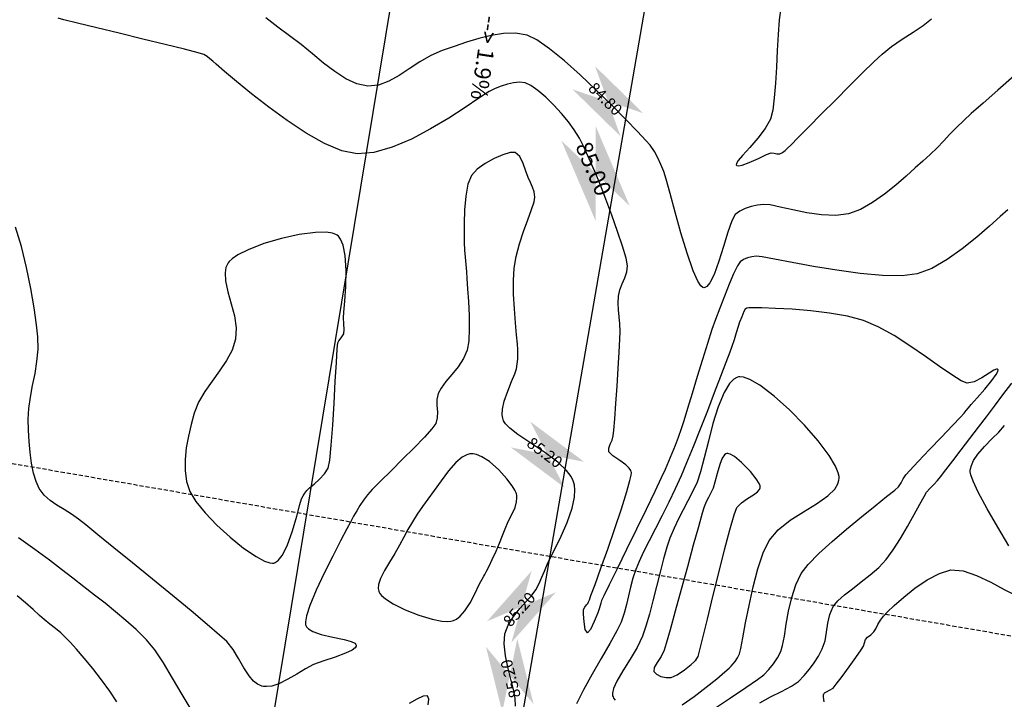
# Model space of a CAD drawing. Units: metres. Extents: x -5 to 4227, y -31 to 1890.
# Drawn here: x 362 to 422, y 205 to 247 of the extents above; entities that cross this region are included whole.
import ezdxf

# ---------------------------------------------------------------- set-up
doc = ezdxf.new("R2010")
doc.units = ezdxf.units.M
doc.linetypes.add('HIDDEN', pattern=[0.375, 0.25, -0.125])
for name, color, linetype in [('C-ROAD-CNTR-N', 92, 'Continuous'), ('C-ROAD-SAMP', 150, 'HIDDEN'), ('C-TOPO-MAJR', 9, 'Continuous'), ('C-TOPO-MINR', 8, 'Continuous'), ('l ferra norte', 7, 'Continuous'), ('pendientes', 150, 'Continuous'), ('Viewport8ForCustomObjects_0', 7, 'Continuous')]:
    doc.layers.add(name, color=color, linetype=linetype)
doc.styles.get("Standard").update_dxf_attribs({"font": 'simplex.shx'})

# ---------------------------------------------------------------- blocks, each defined once
blk = doc.blocks.new('*E17')
at = {"layer": 'C-ROAD-CNTR-N', "elevation": 0, "flags": 128}
blk.add_lwpolyline([(365.943, 352.03), (319.3, 82.958)], dxfattribs=at)
at = {"layer": 'C-ROAD-SAMP', "elevation": 0}
blk.add_lwpolyline([(833.101, 111.37), (25.046, 250.825), (23.076, 251.165)], dxfattribs=at)
at = {"layer": 'C-TOPO-MAJR', "color": 34, "elevation": 85}
for points in [[(351.809, 187.731), (352.464, 188.099), (353.138, 188.429), (353.737, 188.736), (354.165, 189.036), (354.518, 189.398), (354.839, 189.771), (355.128, 190.16), (355.388, 190.575), (355.621, 191.022), (355.787, 191.514), (355.881, 192.041), (355.958, 192.581), (356.076, 193.108), (356.292, 193.597), (356.568, 193.938), (356.968, 194.299), (357.455, 194.682), (357.99, 195.089), (358.537, 195.521), (359.058, 195.979), (359.516, 196.464), (359.945, 197.044), (360.389, 197.736), (360.821, 198.476), (361.22, 199.194), (361.56, 199.825), (361.818, 200.3), (361.969, 200.552), (362.188, 200.802), (362.417, 201.025), (362.647, 201.267), (362.828, 201.494), (363.151, 201.913), (363.581, 202.475), (364.08, 203.13), (364.611, 203.829), (365.139, 204.52), (365.627, 205.156), (366.11, 205.79), (366.63, 206.482), (367.161, 207.188)], [(366.926, 217.755), (366.464, 217.345), (365.817, 216.764), (365.03, 216.084), (364.149, 215.379), (363.221, 214.723), (362.29, 214.187), (361.403, 213.846), (360.482, 213.731), (359.293, 213.752), (357.933, 213.877), (356.498, 214.073), (355.086, 214.305), (353.793, 214.54), (352.716, 214.746), (351.951, 214.889), (351.595, 214.934), (351.326, 214.895), (351.065, 214.831), (350.824, 214.732), (350.617, 214.586), (350.453, 214.334), (350.222, 213.855), (349.949, 213.22), (349.658, 212.498), (349.371, 211.76), (349.114, 211.074), (348.902, 210.459), (348.632, 209.622), (348.327, 208.642), (348.008, 207.6), (347.696, 206.575), (347.413, 205.648), (347.18, 204.9), (347.019, 204.41), (346.833, 203.893), (346.649, 203.401), (346.461, 202.921), (346.261, 202.435), (346.044, 201.931), (345.814, 201.434), (345.41, 200.592), (344.885, 199.511), (344.294, 198.298), (343.687, 197.058), (343.119, 195.897), (342.643, 194.922), (342.31, 194.239), (342.175, 193.954), (342.13, 193.805), (342.097, 193.66), (342.052, 193.511), (341.939, 193.205), (341.732, 192.68), (341.499, 192.19), (341.308, 191.985), (341.183, 192.2), (341.104, 192.655), (341.069, 193.132), (341.075, 193.412), (341.151, 193.562), (341.262, 193.696), (341.335, 193.782), (341.386, 193.887), (341.431, 193.995), (341.529, 194.259), (341.778, 194.941), (342.134, 195.925), (342.552, 197.097), (342.986, 198.344), (343.391, 199.552), (343.723, 200.605), (343.906, 201.26), (343.979, 201.604), (343.992, 201.749), (343.987, 201.794), (343.959, 201.872), (343.864, 202.021), (343.648, 202.232), (343.287, 202.488), (342.857, 202.768), (342.627, 203.008), (342.623, 203.235), (342.703, 203.474), (342.81, 203.724), (342.888, 203.984), (342.922, 204.328), (342.976, 205.021), (343.043, 205.954), (343.115, 207.016), (343.184, 208.097), (343.243, 209.087), (343.286, 209.875), (343.303, 210.352), (343.288, 210.8), (343.248, 211.236), (343.206, 211.662), (343.184, 212.078), (343.204, 212.486), (343.294, 212.876), (343.436, 213.244), (343.588, 213.604), (343.707, 213.967), (343.75, 214.348), (343.666, 214.801), (343.453, 215.53), (343.151, 216.439), (342.799, 217.429), (342.436, 218.401), (342.103, 219.259), (341.838, 219.903), (341.591, 220.483), (341.347, 221.043), (341.095, 221.585), (340.821, 222.111), (340.514, 222.62), (340.161, 223.116), (339.741, 223.619), (339.265, 224.127), (338.769, 224.603), (338.289, 225.011), (337.86, 225.315), (337.519, 225.478), (337.169, 225.526), (336.808, 225.49), (336.439, 225.399), (336.065, 225.277), (335.69, 225.15), (335.332, 224.955), (334.706, 224.545), (333.866, 223.985), (332.865, 223.342), (331.756, 222.68), (330.59, 222.065), (329.422, 221.562), (328.305, 221.236), (327.29, 221.153), (326.359, 221.352), (325.303, 221.797), (324.173, 222.428), (323.02, 223.182), (321.895, 223.997), (320.85, 224.81), (319.935, 225.56), (319.201, 226.185), (318.7, 226.621), (318.482, 226.808), (318.303, 226.953), (318.136, 227.097), (317.947, 227.217), (317.593, 227.317), (316.765, 227.527), (315.597, 227.817), (314.225, 228.153), (312.786, 228.504), (311.415, 228.838), (310.249, 229.123), (309.422, 229.327), (309.07, 229.418)]]:
    blk.add_lwpolyline(points, dxfattribs=at)
at = {"layer": 'C-TOPO-MAJR', "color": 34}
blk.add_polyline3d([(326.102, 209.662, 85), (326.119, 209.703, 85), (326.162, 209.778, 85), (326.242, 209.881, 85), (326.357, 210.013, 85), (326.462, 210.199, 85), (326.491, 210.467, 85), (326.476, 210.81, 85), (326.453, 211.167, 85), (326.476, 211.519, 85), (326.534, 212.198, 85), (326.591, 213.083, 85), (326.609, 214.049, 85), (326.552, 214.974, 85), (326.428, 215.602, 85), (326.277, 215.967, 85), (326.144, 216.144, 85), (326.067, 216.21, 85), (325.989, 216.257, 85), (325.791, 216.329, 85), (325.4, 216.387, 85), (324.736, 216.378, 85), (323.747, 216.248, 85), (322.67, 216.012, 85), (321.603, 215.695, 85), (320.644, 215.326, 85), (320.018, 215.01, 85), (319.664, 214.769, 85), (319.495, 214.611, 85), (319.432, 214.533, 85), (319.376, 214.442, 85), (319.292, 214.246, 85), (319.235, 213.918, 85), (319.261, 213.43, 85), (319.407, 212.754, 85), (319.613, 212.033, 85), (319.808, 211.294, 85), (319.921, 210.564, 85), (319.881, 209.87, 85), (319.663, 209.215, 85), (319.319, 208.575, 85), (318.897, 207.945, 85), (318.443, 207.316, 85), (318.004, 206.681, 85), (317.628, 206.033, 85), (317.359, 205.365, 85), (317.168, 204.673, 85), (316.999, 203.968, 85), (316.871, 203.259, 85), (316.8, 202.557, 85), (316.802, 201.871, 85), (316.893, 201.213, 85), (317.091, 200.591, 85), (317.447, 199.995, 85), (318.02, 199.293, 85), (318.742, 198.546, 85), (319.545, 197.815, 85), (320.361, 197.158, 85), (321.122, 196.637, 85), (321.646, 196.357, 85), (321.965, 196.248, 85), (322.136, 196.23, 85), (322.206, 196.239, 85), (322.293, 196.27, 85), (322.464, 196.393, 85), (322.708, 196.705, 85), (323.011, 197.299, 85), (323.341, 198.195, 85), (323.607, 199.09, 85), (323.796, 199.801, 85), (323.895, 200.143, 85), (323.993, 200.326, 85), (324.096, 200.496, 85), (324.216, 200.664, 85), (324.378, 200.816, 85), (324.658, 201.05, 85), (324.988, 201.344, 85), (325.298, 201.675, 85), (325.519, 202.02, 85), (325.615, 202.505, 85), (325.709, 203.427, 85), (325.798, 204.635, 85), (325.88, 205.977, 85), (325.954, 207.303, 85), (326.017, 208.46, 85), (326.067, 209.297, 85), (326.102, 209.662, 85)], close=True, dxfattribs=at)
at = {"layer": 'C-TOPO-MAJR', "color": 7, "linetype": 'Continuous', "true_color": 0xffffff}
blk.add_solid([(341.806, 222.867, 85), (343.892, 217.984, 85), (341.805, 217.092, 85), (339.719, 221.975, 85)], dxfattribs=at)
at = {"layer": 'C-TOPO-MINR', "color": 52}
for points, elevation in [([(355.728, 187.794), (355.691, 188.081), (355.688, 188.199), (355.694, 188.231), (355.711, 188.267), (355.763, 188.33), (355.876, 188.405), (356.06, 188.493), (356.274, 188.631), (356.469, 188.87), (356.823, 189.338), (357.251, 189.919), (357.669, 190.496), (357.994, 190.955), (358.142, 191.178), (358.191, 191.388), (358.249, 191.589), (358.382, 191.721), (358.579, 191.873), (358.764, 192.047), (358.882, 192.237), (359.012, 192.495), (359.163, 192.772), (359.346, 193.018), (359.577, 193.251), (360.005, 193.66), (360.585, 194.173), (361.267, 194.717), (362.006, 195.22), (362.753, 195.612), (363.46, 195.82), (364.197, 195.765), (365.024, 195.481), (365.88, 195.069), (366.703, 194.631), (367.431, 194.267)], 84.8), ([(366.995, 197.291), (366.323, 198.436), (365.675, 199.554), (365.126, 200.557), (364.811, 201.221), (364.672, 201.607), (364.636, 201.802), (364.637, 201.879), (364.651, 201.982), (364.705, 202.186), (364.839, 202.488), (365.097, 202.879), (365.505, 203.35), (365.952, 203.797), (366.38, 204.218), (366.73, 204.611)], 84.8), ([(367.309, 225.905), (366.316, 225.039), (365.419, 224.249), (364.699, 223.609), (364.237, 223.192), (363.8, 222.772), (363.395, 222.353), (363.006, 221.937), (362.613, 221.525), (362.201, 221.117), (361.75, 220.714), (361.288, 220.307), (360.729, 219.803), (360.095, 219.251), (359.406, 218.698), (358.683, 218.191), (357.947, 217.778), (357.22, 217.506), (356.44, 217.406), (355.574, 217.444), (354.682, 217.574), (353.824, 217.749), (353.059, 217.922), (352.447, 218.048), (352.049, 218.08), (351.667, 218.026), (351.29, 217.949), (350.93, 217.835), (350.6, 217.677), (350.312, 217.462), (350.107, 217.084), (349.871, 216.394), (349.608, 215.528), (349.325, 214.62), (349.026, 213.807), (348.78, 213.316), (348.594, 213.086), (348.469, 213.015), (348.406, 213.008), (348.35, 213.022), (348.23, 213.117), (348.035, 213.413), (347.753, 214.044), (347.38, 215.107), (347.007, 216.342), (346.657, 217.602), (346.352, 218.744), (346.114, 219.622), (345.967, 220.093), (345.786, 220.518), (345.602, 220.922), (345.394, 221.308), (345.137, 221.683), (344.878, 221.979), (344.366, 222.526), (343.656, 223.262), (342.801, 224.123), (341.855, 225.046), (340.872, 225.968), (339.906, 226.825), (339.011, 227.556), (338.24, 228.095), (337.648, 228.381), (336.939, 228.502), (336.207, 228.491), (335.458, 228.377), (334.702, 228.188), (333.945, 227.952), (333.196, 227.697), (332.464, 227.451), (331.763, 227.156), (331.099, 226.769), (330.46, 226.343), (329.835, 225.929), (329.211, 225.582), (328.578, 225.351), (327.925, 225.291), (327.258, 225.431), (326.588, 225.739), (325.916, 226.173), (325.24, 226.692), (324.557, 227.254), (323.867, 227.82), (323.167, 228.346), (322.451, 228.875), (321.725, 229.45)], 84.8), ([(348.986, 187.335), (350.025, 188.026), (350.963, 188.656), (351.679, 189.151), (352.055, 189.44), (352.369, 189.767), (352.645, 190.106), (352.888, 190.469), (353.101, 190.866), (353.207, 191.229), (353.309, 191.8), (353.424, 192.518), (353.567, 193.319), (353.756, 194.142), (354.006, 194.925), (354.334, 195.605), (354.761, 196.153), (355.412, 196.818), (356.217, 197.554), (357.104, 198.315), (358.002, 199.055), (358.839, 199.728), (359.543, 200.288), (360.044, 200.688), (360.268, 200.882), (360.425, 201.118), (360.552, 201.363), (360.702, 201.605), (360.951, 201.882), (361.47, 202.434), (362.149, 203.148), (362.878, 203.911), (363.547, 204.61), (364.046, 205.132), (364.264, 205.364), (364.396, 205.53), (364.523, 205.701), (364.699, 205.901), (365.066, 206.313), (365.517, 206.834), (365.948, 207.362), (366.206, 207.72), (366.314, 207.917), (366.333, 208.002), (366.324, 208.028), (366.301, 208.046), (366.23, 208.049), (366.07, 207.985), (365.779, 207.81), (365.337, 207.528), (364.869, 207.284), (364.44, 207.194), (364.077, 207.338), (363.504, 207.698), (362.765, 208.214), (361.903, 208.826), (360.964, 209.472), (359.992, 210.093), (359.03, 210.627), (358.122, 211.014), (357.162, 211.273), (356.066, 211.467), (354.915, 211.605), (353.788, 211.698), (352.767, 211.753), (351.932, 211.781), (351.363, 211.79), (351.142, 211.789), (351.025, 211.761), (350.922, 211.711), (350.84, 211.553), (350.71, 211.245), (350.584, 210.921), (350.492, 210.64), (350.378, 210.262), (350.25, 209.839), (350.113, 209.423), (349.988, 209.082), (349.751, 208.455), (349.429, 207.606), (349.043, 206.603), (348.619, 205.509), (348.181, 204.392), (347.752, 203.317), (347.357, 202.349), (347.019, 201.554), (346.659, 200.764), (346.266, 199.952), (345.859, 199.139), (345.456, 198.349), (345.076, 197.603), (344.737, 196.925), (344.458, 196.336), (344.257, 195.86), (344.075, 195.316), (343.933, 194.783), (343.811, 194.256), (343.689, 193.728), (343.547, 193.195), (343.364, 192.652), (343.103, 192.105), (342.678, 191.341), (342.154, 190.439), (341.598, 189.475), (341.077, 188.525), (340.657, 187.669)], 85.2), ([(336.933, 187.519), (336.917, 188.019), (336.824, 188.459), (336.66, 189.086), (336.475, 189.823), (336.317, 190.595), (336.235, 191.324), (336.278, 191.935), (336.481, 192.463), (336.809, 192.982), (337.202, 193.476), (337.599, 193.925), (337.941, 194.311), (338.167, 194.617), (338.37, 194.998), (338.544, 195.373), (338.704, 195.755), (338.862, 196.158), (339.042, 196.53), (339.35, 197.124), (339.72, 197.874), (340.086, 198.714), (340.381, 199.579), (340.52, 200.245), (340.546, 200.707), (340.518, 200.989), (340.489, 201.121), (340.446, 201.25), (340.318, 201.505), (340.03, 201.884), (339.505, 202.378), (338.708, 202.974), (337.861, 203.54), (337.079, 204.066), (336.578, 204.455), (336.314, 204.725), (336.204, 204.893), (336.172, 204.974), (336.149, 205.07), (336.126, 205.276), (336.145, 205.614), (336.249, 206.1), (336.457, 206.719), (336.694, 207.294), (336.897, 207.766), (337.001, 208.073), (337.04, 208.37), (337.063, 208.655), (337.073, 208.942), (337.077, 209.242), (337.056, 209.566), (337, 210.133), (336.929, 210.876), (336.86, 211.723), (336.811, 212.607), (336.801, 213.457), (336.847, 214.204), (336.977, 214.916), (337.182, 215.674), (337.428, 216.433), (337.68, 217.145), (337.901, 217.764), (338.058, 218.242), (338.115, 218.532), (338.072, 218.838), (337.974, 219.129), (337.845, 219.416), (337.709, 219.713), (337.569, 220.105), (337.4, 220.58), (337.186, 221.003), (336.912, 221.239), (336.609, 221.234), (336.157, 221.107), (335.625, 220.881), (335.084, 220.579), (334.602, 220.225), (334.249, 219.842), (334.033, 219.313), (333.9, 218.578), (333.831, 217.745), (333.806, 216.925), (333.803, 216.226), (333.803, 215.758), (333.817, 215.302), (333.858, 214.867), (333.906, 214.432), (333.94, 213.975), (333.967, 213.566), (334.014, 212.935), (334.066, 212.161), (334.105, 211.323), (334.115, 210.5), (334.08, 209.771), (333.984, 209.214), (333.76, 208.7), (333.433, 208.201), (333.06, 207.727), (332.696, 207.289), (332.395, 206.899), (332.214, 206.568), (332.144, 206.203), (332.148, 205.828), (332.172, 205.452), (332.165, 205.086), (332.074, 204.738), (331.841, 204.413), (331.377, 203.901), (330.757, 203.264), (330.056, 202.565), (329.346, 201.867), (328.702, 201.232), (328.198, 200.723), (327.908, 200.402), (327.669, 200.078), (327.455, 199.756), (327.257, 199.43), (327.068, 199.092), (326.879, 198.734), (326.657, 198.318), (326.274, 197.596), (325.793, 196.669), (325.279, 195.636), (324.795, 194.596), (324.404, 193.65), (324.2, 193.028), (324.134, 192.672), (324.137, 192.501), (324.155, 192.437), (324.194, 192.364), (324.317, 192.233), (324.593, 192.067), (325.086, 191.892), (325.801, 191.723), (326.491, 191.58), (326.928, 191.462), (327.142, 191.359), (327.212, 191.281), (327.222, 191.237), (327.216, 191.184), (327.158, 191.081), (326.972, 190.933), (326.582, 190.745), (325.946, 190.519), (325.256, 190.292), (324.628, 190.058), (324.138, 189.804), (323.607, 189.486), (323.056, 189.162), (322.505, 188.893), (322.076, 188.755), (321.769, 188.718), (321.573, 188.732), (321.478, 188.751), (321.387, 188.78), (321.214, 188.863), (320.978, 189.042), (320.696, 189.367), (320.375, 189.868), (320.061, 190.422), (319.724, 190.971), (319.334, 191.457), (318.896, 191.859), (318.148, 192.503), (317.167, 193.325), (316.031, 194.265), (314.817, 195.261), (313.604, 196.251), (312.469, 197.173), (311.49, 197.966), (310.744, 198.567), (310.311, 198.916), (309.878, 199.227), (309.431, 199.505), (308.992, 199.774), (308.579, 200.059), (308.215, 200.384), (307.919, 200.774), (307.723, 201.2), (307.569, 201.724), (307.45, 202.324), (307.364, 202.974), (307.304, 203.653), (307.266, 204.335), (307.246, 204.998), (307.276, 205.657), (307.375, 206.343), (307.512, 207.051), (307.657, 207.777), (307.778, 208.514), (307.847, 209.26), (307.833, 210.009), (307.748, 210.757), (307.6, 211.774), (307.394, 212.969), (307.135, 214.249), (306.827, 215.523), (306.476, 216.699)], 85.2), ([(331.62, 187.602), (331.642, 187.957), (331.562, 188.165), (331.305, 188.142), (330.914, 187.951), (330.459, 187.69)], 85.4), ([(317.238, 187.217), (316.626, 188.239), (316.041, 189.239), (315.483, 190.164), (314.949, 190.961), (314.44, 191.577), (313.817, 192.187), (313.192, 192.751), (312.563, 193.282), (311.927, 193.793), (311.282, 194.293), (310.625, 194.796), (309.953, 195.313), (309.264, 195.856), (308.541, 196.411), (307.651, 197.06), (306.655, 197.773)], 85.4), ([(312.649, 187.783), (312.21, 188.45), (311.706, 189.14), (311.175, 189.818), (310.656, 190.448), (310.186, 190.995), (309.803, 191.423), (309.545, 191.698), (309.226, 191.999), (308.901, 192.266), (308.567, 192.524), (308.218, 192.795), (307.926, 193.054), (307.54, 193.414), (307.082, 193.829), (306.572, 194.251)], 85.6)]:
    blk.add_lwpolyline(points, dxfattribs=dict(at, elevation=elevation))
for points in [[(353.094, 230.055, 84.6), (352.999, 229.32, 84.6), (352.93, 228.433, 84.6), (352.875, 227.454, 84.6), (352.826, 226.443, 84.6), (352.771, 225.459, 84.6), (352.699, 224.563, 84.6), (352.6, 223.814, 84.6), (352.463, 223.273, 84.6), (352.149, 222.696, 84.6), (351.696, 222.107, 84.6), (351.199, 221.547, 84.6), (350.753, 221.06, 84.6), (350.496, 220.751, 84.6), (350.393, 220.581, 84.6), (350.379, 220.502, 84.6), (350.39, 220.473, 84.6), (350.419, 220.45, 84.6), (350.518, 220.434, 84.6), (350.748, 220.478, 84.6), (351.159, 220.626, 84.6), (351.732, 220.881, 84.6), (352.23, 221.115, 84.6), (352.503, 221.225, 84.6), (352.685, 221.209, 84.6), (352.862, 221.166, 84.6), (353.036, 221.166, 84.6), (353.199, 221.242, 84.6), (353.352, 221.363, 84.6), (353.503, 221.497, 84.6), (353.703, 221.692, 84.6), (354.157, 222.149, 84.6), (354.803, 222.802, 84.6), (355.58, 223.588, 84.6), (356.426, 224.44, 84.6), (357.279, 225.296, 84.6), (358.077, 226.091, 84.6), (358.759, 226.759, 84.6), (359.262, 227.237, 84.6), (359.831, 227.694, 84.6), (360.483, 228.137, 84.6), (361.152, 228.566, 84.6), (361.774, 228.981, 84.6), (362.285, 229.383, 84.6)], [(347.08, 187.617, 85.4), (347.818, 188.124, 85.4), (348.55, 188.678, 85.4), (349.198, 189.2, 85.4), (349.689, 189.615, 85.4), (349.946, 189.845, 85.4), (349.946, 189.845, 85.4), (349.986, 189.884, 85.4), (350.063, 189.963, 85.4), (350.172, 190.083, 85.4), (350.304, 190.249, 85.4), (350.451, 190.469, 85.4), (350.58, 190.709, 85.4), (350.662, 191.035, 85.4), (350.786, 191.697, 85.4), (350.952, 192.605, 85.4), (351.158, 193.666, 85.4), (351.405, 194.79, 85.4), (351.691, 195.883, 85.4), (352.015, 196.855, 85.4), (352.377, 197.614, 85.4), (352.931, 198.273, 85.4), (353.661, 198.848, 85.4), (354.472, 199.366, 85.4), (355.27, 199.854, 85.4), (355.962, 200.34, 85.4), (356.376, 200.745, 85.4), (356.573, 201.068, 85.4), (356.639, 201.295, 85.4), (356.65, 201.413, 85.4), (356.646, 201.511, 85.4), (356.595, 201.738, 85.4), (356.425, 202.144, 85.4), (356.042, 202.784, 85.4), (355.367, 203.69, 85.4), (354.537, 204.645, 85.4), (353.621, 205.575, 85.4), (352.691, 206.406, 85.4), (351.816, 207.065, 85.4), (351.201, 207.419, 85.4), (350.815, 207.559, 85.4), (350.6, 207.583, 85.4), (350.508, 207.573, 85.4), (350.411, 207.544, 85.4), (350.224, 207.437, 85.4), (349.961, 207.167, 85.4), (349.639, 206.632, 85.4), (349.28, 205.755, 85.4), (348.963, 204.736, 85.4), (348.682, 203.672, 85.4), (348.431, 202.659, 85.4), (348.203, 201.796, 85.4), (347.994, 201.178, 85.4), (347.717, 200.584, 85.4), (347.43, 200.024, 85.4), (347.142, 199.48, 85.4), (346.859, 198.934, 85.4), (346.589, 198.369, 85.4), (346.339, 197.766, 85.4), (346.152, 197.205, 85.4), (345.952, 196.495, 85.4), (345.741, 195.684, 85.4), (345.524, 194.82, 85.4), (345.305, 193.95, 85.4), (345.088, 193.124, 85.4), (344.877, 192.389, 85.4), (344.677, 191.792, 85.4), (344.344, 191.093, 85.4), (343.915, 190.38, 85.4), (343.472, 189.689, 85.4), (343.097, 189.054, 85.4), (342.899, 188.609, 85.4), (342.838, 188.324, 85.4), (342.848, 188.161, 85.4), (342.871, 188.089, 85.4), (342.904, 188.02, 85.4), (342.998, 187.887, 85.4)]]:
    blk.add_polyline3d(points, dxfattribs=at)
for points in [[(334.999, 195.452, 85.4), (335.054, 195.55, 85.4), (335.162, 195.748, 85.4), (335.318, 196.051, 85.4), (335.516, 196.461, 85.4), (335.746, 196.972, 85.4), (335.953, 197.463, 85.4), (336.136, 197.919, 85.4), (336.294, 198.321, 85.4), (336.493, 198.765, 85.4), (336.713, 199.205, 85.4), (336.903, 199.635, 85.4), (336.999, 199.97, 85.4), (337.022, 200.213, 85.4), (337.008, 200.371, 85.4), (336.991, 200.448, 85.4), (336.969, 200.516, 85.4), (336.897, 200.674, 85.4), (336.729, 200.953, 85.4), (336.412, 201.377, 85.4), (335.907, 201.927, 85.4), (335.338, 202.421, 85.4), (334.877, 202.717, 85.4), (334.548, 202.854, 85.4), (334.344, 202.894, 85.4), (334.248, 202.897, 85.4), (334.154, 202.887, 85.4), (333.965, 202.836, 85.4), (333.68, 202.685, 85.4), (333.302, 202.371, 85.4), (332.839, 201.851, 85.4), (332.395, 201.257, 85.4), (331.978, 200.663, 85.4), (331.599, 200.14, 85.4), (331.257, 199.679, 85.4), (330.944, 199.218, 85.4), (330.654, 198.755, 85.4), (330.381, 198.286, 85.4), (330.119, 197.811, 85.4), (329.862, 197.326, 85.4), (329.573, 196.822, 85.4), (329.248, 196.305, 85.4), (328.94, 195.792, 85.4), (328.699, 195.301, 85.4), (328.589, 194.937, 85.4), (328.572, 194.687, 85.4), (328.598, 194.533, 85.4), (328.623, 194.46, 85.4), (328.656, 194.398, 85.4), (328.761, 194.266, 85.4), (329.01, 194.054, 85.4), (329.479, 193.757, 85.4), (330.218, 193.392, 85.4), (331.04, 193.068, 85.4), (331.853, 192.822, 85.4), (332.433, 192.708, 85.4), (332.796, 192.683, 85.4), (332.992, 192.7, 85.4), (333.075, 192.719, 85.4), (333.163, 192.75, 85.4), (333.331, 192.835, 85.4), (333.565, 193.014, 85.4), (333.849, 193.333, 85.4), (334.166, 193.824, 85.4), (334.454, 194.374, 85.4), (334.727, 194.933, 85.4), (334.999, 195.452, 85.4)], [(347.837, 190.25, 85.6), (347.865, 190.278, 85.6), (347.916, 190.334, 85.6), (347.984, 190.422, 85.6), (348.059, 190.553, 85.6), (348.144, 190.877, 85.6), (348.341, 191.682, 85.6), (348.622, 192.835, 85.6), (348.956, 194.203, 85.6), (349.316, 195.653, 85.6), (349.671, 197.053, 85.6), (349.993, 198.27, 85.6), (350.252, 199.17, 85.6), (350.42, 199.622, 85.6), (350.695, 199.919, 85.6), (351.059, 200.169, 85.6), (351.427, 200.396, 85.6), (351.668, 200.577, 85.6), (351.787, 200.722, 85.6), (351.828, 200.825, 85.6), (351.835, 200.88, 85.6), (351.829, 200.941, 85.6), (351.774, 201.093, 85.6), (351.602, 201.379, 85.6), (351.249, 201.823, 85.6), (350.708, 202.373, 85.6), (350.278, 202.721, 85.6), (350.003, 202.881, 85.6), (349.858, 202.922, 85.6), (349.801, 202.919, 85.6), (349.75, 202.901, 85.6), (349.654, 202.825, 85.6), (349.524, 202.628, 85.6), (349.372, 202.253, 85.6), (349.214, 201.698, 85.6), (349.082, 201.17, 85.6), (348.969, 200.802, 85.6), (348.829, 200.512, 85.6), (348.686, 200.24, 85.6), (348.547, 199.967, 85.6), (348.421, 199.672, 85.6), (348.302, 199.279, 85.6), (348.071, 198.457, 85.6), (347.761, 197.328, 85.6), (347.402, 196.014, 85.6), (347.026, 194.637, 85.6), (346.665, 193.319, 85.6), (346.351, 192.181, 85.6), (346.115, 191.345, 85.6), (345.989, 190.933, 85.6), (345.8, 190.562, 85.6), (345.567, 190.195, 85.6), (345.387, 189.872, 85.6), (345.356, 189.634, 85.6), (345.514, 189.468, 85.6), (345.79, 189.343, 85.6), (346.113, 189.272, 85.6), (346.413, 189.269, 85.6), (346.77, 189.43, 85.6), (347.221, 189.743, 85.6), (347.624, 190.065, 85.6), (347.837, 190.25, 85.6)]]:
    blk.add_polyline3d(points, close=True, dxfattribs=at)
at = {"layer": 'C-TOPO-MINR', "color": 7, "linetype": 'Continuous', "true_color": 0xffffff}
for points in [[(341.776, 226.499, 84.8), (344.709, 223.637, 84.8), (343.333, 222.227, 84.8), (340.4, 225.089, 84.8)], [(337.828, 204.863, 85.2), (341.11, 202.408, 85.2), (339.93, 200.831, 85.2), (336.648, 203.285, 85.2)], [(335.201, 192.701, 85.2), (337.917, 195.77, 85.2), (339.392, 194.465, 85.2), (336.677, 191.395, 85.2)], [(336.125, 187.17, 85.2), (335.128, 191.145, 85.2), (337.039, 191.624, 85.2), (338.036, 187.649, 85.2)]]:
    blk.add_solid(points, dxfattribs=at)
at = {"layer": 'C-TOPO-MAJR', "linetype": 'Continuous', "oblique": 0}
blk.add_text('85.00', height=1, rotation=293.13079, dxfattribs=at).set_placement((340.56, 221.622, 85))
at = {"layer": 'C-TOPO-MINR', "linetype": 'Continuous'}
for s, rotation, oblique, p in [('84.80', 315.69548, 0, (341.308, 225.09, 84.8)), ('85.20', 323.20382, 0, (337.548, 203.405, 85.2)), ('85.20', 48.50092, 0, (336.631, 192.302, 85.2)), ('85.20', 104.07638, 360, (337.262, 188.124, 85.2))]:
    blk.add_text(s, height=0.7, rotation=rotation, dxfattribs=dict(at, oblique=oblique)).set_placement(p)

msp = doc.modelspace()

# ---------------------------------------------------------------- linework, layer by layer
at = {"layer": 'l ferra norte'}
msp.add_line((401.5104896, 350.4969931, -78.1159679), (363.0296814, 117.3393598, -72.5549679), dxfattribs=at)

# ---------------------------------------------------------------- block references
at = {"layer": 'Viewport8ForCustomObjects_0'}
msp.add_blockref('*E17', (55.198287, 17.2591288, -160.1149686), dxfattribs=at)

# ---------------------------------------------------------------- texts
at = {"layer": 'pendientes', "insert": (391.1552345, 246.7349898, -89.0809991), "char_height": 1.00000001, "attachment_point": 1, "rotation": 261.258654277}
msp.add_mtext_dynamic_manual_height_columns('--> 1.9%', width=27.727927566, gutter_width=1, heights=[0], dxfattribs=at)

doc.saveas('drawing.dxf')
